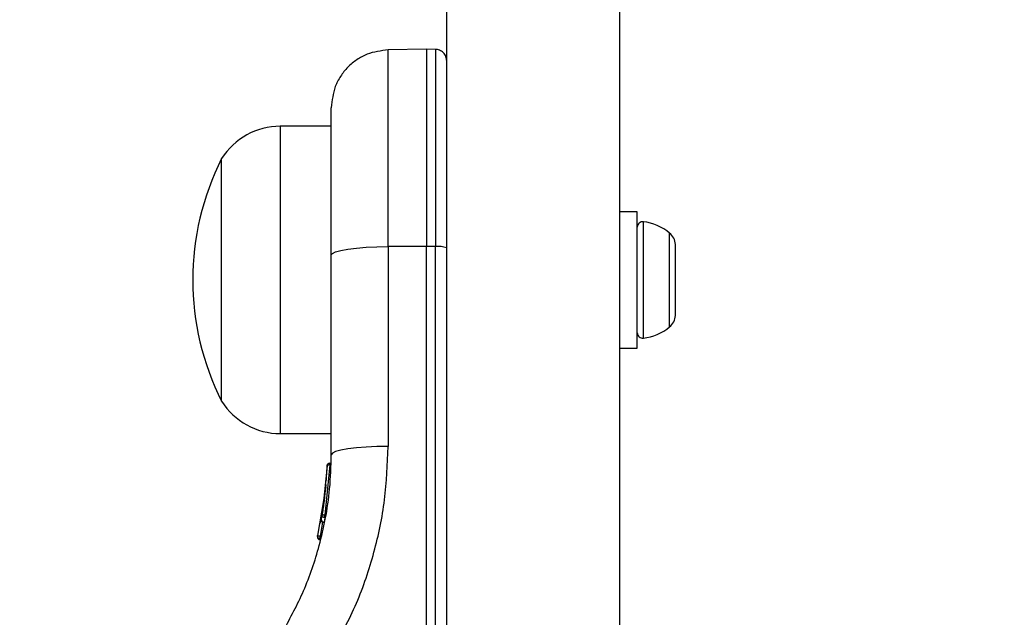
# Model space of a CAD drawing. Units: millimetres. Extents: x 17563 to 25410, y 30339 to 37419.
# Drawn here: x 23059 to 23144, y 31995 to 32047 of the extents above; entities that cross this region are included whole.
import ezdxf

# ---------------------------------------------------------------- set-up
doc = ezdxf.new("R2010")
doc.units = ezdxf.units.MM
doc.header["$LTSCALE"] = 200
doc.layers.add('OTWORY_MONTAŻOWE', color=1, linetype='Continuous')

msp = doc.modelspace()

# ---------------------------------------------------------------- linework, layer by layer
at = {"color": 7, "linetype": 'Continuous', "lineweight": 25}
for p, q in [((23111.199, 31986.838), (23111.199, 32396.256)), ((23096.199, 31987.342), (23096.199, 32083.242)), ((23094.455, 32044.323), (23091.117, 32044.265)), ((23095.214, 32044.317), (23094.455, 32044.323)), ((23094.455, 32044.323), (23094.455, 32027.251)), ((23086.205, 32037.654), (23081.776, 32037.654)), ((23076.705, 32013.854), (23076.705, 32034.854)), ((23112.705, 32030.254), (23111.205, 32030.254)), ((23111.205, 32026.384), (23111.205, 32030.254)), ((23112.705, 32026.384), (23112.705, 32030.254)), ((23094.455, 32027.251), (23091.118, 32027.243)), ((23091.118, 32027.243), (23091.118, 32009.943)), ((23094.455, 31992.188), (23094.455, 32027.251)), ((23095.214, 32027.25), (23094.455, 32027.251)), ((23095.214, 31992.187), (23095.214, 32027.25)), ((23111.205, 32027.279), (23111.199, 32027.279)), ((23116.005, 32027.298), (23116.005, 32027.429)), ((23116.005, 32025.057), (23116.005, 32027.298)), ((23086.205, 32009.218), (23086.205, 32026.517)), ((23111.205, 32018.454), (23111.205, 32026.384)), ((23112.705, 32018.454), (23112.705, 32026.384)), ((23116.005, 32022.113), (23116.005, 32025.057)), ((23116.005, 32021.279), (23116.005, 32022.113)), ((23111.199, 32021.429), (23111.205, 32021.429)), ((23111.205, 32018.454), (23112.705, 32018.454)), ((23081.776, 32011.054), (23086.205, 32011.054)), ((23085.84, 32008.26), (23085.402, 32004.054)), ((23086.085, 32008.34), (23085.633, 32004)), ((23085.824, 32007.848), (23085.831, 32008.017)), ((23085.831, 32008.017), (23085.839, 32008.241)), ((23086.085, 32008.34), (23086.078, 32008.34)), ((23085.725, 32006.436), (23085.021, 32002.234)), ((23085.743, 32006.635), (23085.493, 32004.595)), ((23085.621, 32005.494), (23085.559, 32005.038)), ((23085.402, 32004.054), (23085.333, 32003.675)), ((23085.438, 32004.259), (23085.426, 32004.192)), ((23085.643, 32003.771), (23085.572, 32003.382)), ((23085.643, 32003.771), (23085.594, 32003.777)), ((23085.633, 32004), (23085.643, 32003.999)), ((23085.643, 32003.968), (23085.643, 32003.999)), ((23085.568, 32003.363), (23085.569, 32003.366)), ((23085.006, 32002.171), (23085.021, 32002.234)), ((23085.246, 32002.161), (23085.26, 32002.159)), ((23085.259, 32002.134), (23085.26, 32002.159)), ((23085.26, 32001.936), (23085.194, 32001.946)), ((23085.26, 32001.936), (23085.24, 32001.857)), ((23085.24, 32001.855), (23085.24, 32001.857))]:
    msp.add_line(p, q, dxfattribs=at)
at = {"color": 1, "linetype": 'Continuous', "lineweight": 25}
for p, q in [((23095.214, 32044.317), (23095.214, 32027.25)), ((23081.776, 32037.654), (23081.776, 32011.054)), ((23113.234, 32025.507), (23113.234, 32029.397)), ((23115.505, 32025.283), (23115.505, 32028.417)), ((23113.234, 32019.311), (23113.234, 32025.507)), ((23115.505, 32020.291), (23115.505, 32025.283)), ((23085.453, 32003.393), (23085.246, 32002.161))]:
    msp.add_line(p, q, dxfattribs=at)
at = {"color": 7, "linetype": 'Continuous', "lineweight": 25, "flags": 128}
for points in [[(23086.205, 32026.517), (23086.299, 32026.657), (23086.578, 32026.792), (23087.03, 32026.916), (23087.639, 32027.026), (23088.382, 32027.116), (23089.232, 32027.184), (23090.155, 32027.226), (23091.118, 32027.243)], [(23091.118, 32009.943), (23090.155, 32009.927), (23089.232, 32009.884), (23088.382, 32009.816), (23087.639, 32009.726), (23087.03, 32009.617), (23086.578, 32009.492), (23086.299, 32009.358), (23086.205, 32009.218)]]:
    msp.add_lwpolyline(points, dxfattribs=at)
at = {"color": 7, "linetype": 'Continuous', "lineweight": 25}
for centre, radius, start, end in [((23081.776, 32031.662), 5.992, 90, 147.81358), ((23097.505, 32024.354), 23.3, 153.215, 206.785), ((23113.177, 32028.929), 0.471, 83.07192, 180), ((23112.705, 32025.049), 4.38, 50.26264, 83.07192), ((23114.615, 32027.346), 1.393, 3.41606, 50.26264), ((23114.615, 32021.362), 1.393, 309.73736, 356.58394), ((23112.705, 32023.659), 4.38, 276.92808, 309.73736), ((23113.177, 32019.779), 0.471, 180, 276.92808), ((23081.776, 32017.045), 5.992, 212.18642, 270), ((23085.578, 32003.631), 0.249, 169.64929, 268.63397)]:
    msp.add_arc(centre, radius, start, end, dxfattribs=at)
at = {"color": 1, "linetype": 'Continuous', "lineweight": 25}
for centre, radius, start, end in [((23095.435, 32025.107), 2.154, 69.24517, 95.89748), ((23087.7, 32008.431), 1.618, 177.24934, 183.24961)]:
    msp.add_arc(centre, radius, start, end, dxfattribs=at)
at = {"color": 7, "linetype": 'Continuous', "lineweight": 25}
for points, knots in [([(23091.118, 32044.265), (23090.497, 32044.189), (23089.542, 32044.071), (23088.398, 32043.441), (23087.613, 32042.796), (23086.982, 32042), (23086.371, 32040.846), (23086.271, 32039.888), (23086.205, 32039.266)], [0, 0, 0, 0, 0.239697, 0.368515, 0.5, 0.631485, 0.760303, 1, 1, 1, 1]), ([(23096.205, 32043.317), (23096.192, 32043.442), (23096.172, 32043.634), (23096.048, 32043.866), (23095.921, 32044.026), (23095.762, 32044.155), (23095.531, 32044.28), (23095.339, 32044.302), (23095.214, 32044.317)], [0, 0, 0, 0, 0.239577, 0.368438, 0.5, 0.631562, 0.760423, 1, 1, 1, 1]), ([(23086.205, 32026.517), (23086.205, 32027.393), (23086.205, 32029.136), (23086.205, 32031.58), (23086.205, 32033.791), (23086.205, 32035.706), (23086.205, 32037.261), (23086.205, 32038.402), (23086.205, 32039.13), (23086.205, 32039.221), (23086.205, 32039.266)], [0, 0, 0, 0, 0.1258745, 0.250541, 0.3757783, 0.5003454, 0.6256518, 0.7501635, 0.8754997, 1, 1, 1, 1]), ([(23086.275, 31992.179), (23087.017, 31993.558), (23088.499, 31996.31), (23089.98, 32000.745), (23090.942, 32005.305), (23091.059, 32008.394), (23091.118, 32009.943)], [0, 0, 0, 0, 0.251354, 0.502003, 0.750222, 1, 1, 1, 1]), ([(23082.054, 31993.992), (23082.666, 31995.124), (23083.939, 31997.482), (23085.052, 32000.771), (23085.736, 32003.745), (23086.125, 32006.369), (23086.178, 32008.234), (23086.205, 32009.218)], [0, 0, 0, 0, 0.24093, 0.501893, 0.648859, 0.814895, 1, 1, 1, 1]), ([(23085.84, 32008.26), (23085.843, 32008.288), (23085.85, 32008.345), (23085.899, 32008.424), (23085.962, 32008.475), (23086.028, 32008.501), (23086.065, 32008.505), (23086.084, 32008.507)], [0, 0, 0, 0, 0.2202087, 0.4514181, 0.7079625, 0.8503482, 1, 1, 1, 1]), ([(23086.078, 32008.34), (23086.059, 32008.34), (23086.022, 32008.339), (23085.958, 32008.331), (23085.895, 32008.315), (23085.849, 32008.289), (23085.843, 32008.27), (23085.84, 32008.26)], [0, 0, 0, 0, 0.149614, 0.291984, 0.548536, 0.779768, 1, 1, 1, 1]), ([(23086.084, 32008.507), (23086.082, 32008.508), (23086.08, 32008.51), (23086.079, 32008.492), (23086.078, 32008.472), (23086.077, 32008.444), (23086.077, 32008.402), (23086.078, 32008.364), (23086.078, 32008.34)], [0, 0, 0, 0, 0.239487, 0.36838, 0.5, 0.63162, 0.760513, 1, 1, 1, 1]), ([(23085.766, 32006.922), (23085.775, 32007.032), (23085.791, 32007.252), (23085.802, 32007.44), (23085.808, 32007.533)], [0, 0, 0, 0, 0.500887, 1, 1, 1, 1]), ([(23085.469, 32004.444), (23085.451, 32004.34), (23085.416, 32004.13), (23085.347, 32003.745), (23085.285, 32003.424), (23085.26, 32003.306), (23085.256, 32003.286)], [0, 0, 0, 0, 0.226081, 0.452552, 0.903555, 1, 1, 1, 1]), ([(23085.594, 32003.777), (23085.575, 32003.783), (23085.54, 32003.793), (23085.481, 32003.83), (23085.428, 32003.89), (23085.396, 32003.973), (23085.4, 32004.027), (23085.402, 32004.054)], [0, 0, 0, 0, 0.149293, 0.291534, 0.548164, 0.779588, 1, 1, 1, 1]), ([(23085.402, 32004.054), (23085.401, 32004.048), (23085.399, 32004.036), (23085.399, 32004.022), (23085.399, 32004.014)], [0, 0, 0, 0, 0.4627243, 1, 1, 1, 1]), ([(23085.402, 32004.054), (23085.405, 32004.052), (23085.409, 32004.048), (23085.454, 32004.036), (23085.515, 32004.023), (23085.578, 32004.01), (23085.615, 32004.004), (23085.633, 32004)], [0, 0, 0, 0, 0.220435, 0.451881, 0.708519, 0.850745, 1, 1, 1, 1]), ([(23085.633, 32004), (23085.628, 32003.976), (23085.619, 32003.938), (23085.61, 32003.89), (23085.603, 32003.855), (23085.598, 32003.825), (23085.594, 32003.794), (23085.594, 32003.784), (23085.594, 32003.777)], [0, 0, 0, 0, 0.239609, 0.368497, 0.49999, 0.631486, 0.760371, 1, 1, 1, 1]), ([(23085.333, 32003.618), (23085.331, 32003.6), (23085.328, 32003.564), (23085.347, 32003.51), (23085.378, 32003.46), (23085.42, 32003.418), (23085.469, 32003.388), (23085.52, 32003.37), (23085.553, 32003.367), (23085.569, 32003.366)], [0, 0, 0, 0, 0.176327, 0.340882, 0.486904, 0.621619, 0.751491, 0.878302, 1, 1, 1, 1]), ([(23085.569, 32003.366), (23085.562, 32003.366), (23085.549, 32003.367), (23085.535, 32003.369), (23085.528, 32003.37)], [0, 0, 0, 0, 0.500487, 1, 1, 1, 1]), ([(23085.006, 32002.171), (23085.002, 32002.142), (23084.993, 32002.083), (23085.015, 32002.009), (23085.049, 32001.953), (23085.086, 32001.914), (23085.133, 32001.882), (23085.17, 32001.87), (23085.189, 32001.864)], [0, 0, 0, 0, 0.217431, 0.446813, 0.571732, 0.705572, 0.849388, 1, 1, 1, 1]), ([(23085.194, 32001.946), (23085.177, 32001.953), (23085.142, 32001.966), (23085.086, 32002.006), (23085.037, 32002.069), (23085.01, 32002.154), (23085.018, 32002.208), (23085.021, 32002.234)], [0, 0, 0, 0, 0.148141, 0.28967, 0.546233, 0.778467, 1, 1, 1, 1]), ([(23085.021, 32002.234), (23085.02, 32002.229), (23085.017, 32002.217), (23085.016, 32002.203), (23085.015, 32002.195)], [0, 0, 0, 0, 0.463467, 1, 1, 1, 1]), ([(23085.021, 32002.234), (23085.023, 32002.232), (23085.028, 32002.227), (23085.071, 32002.21), (23085.131, 32002.192), (23085.193, 32002.175), (23085.228, 32002.166), (23085.246, 32002.161)], [0, 0, 0, 0, 0.221555, 0.45381, 0.71038, 0.851895, 1, 1, 1, 1]), ([(23085.246, 32002.161), (23085.24, 32002.137), (23085.225, 32002.088), (23085.207, 32002.02), (23085.196, 32001.967), (23085.195, 32001.953), (23085.194, 32001.946)], [0, 0, 0, 0, 0.240614, 0.499987, 0.75936, 1, 1, 1, 1]), ([(23085.24, 32001.857), (23085.232, 32001.857), (23085.214, 32001.858), (23085.198, 32001.862), (23085.189, 32001.864)], [0, 0, 0, 0, 0.50004, 1, 1, 1, 1])]:
    msp.add_open_spline(points, degree=3, knots=knots, dxfattribs=at)
at = {"color": 1, "linetype": 'Continuous', "lineweight": 25}
msp.add_open_spline([(23091.118, 32027.243), (23091.118, 32028.404), (23091.118, 32030.726), (23091.118, 32033.983), (23091.118, 32036.941), (23091.118, 32039.499), (23091.118, 32041.581), (23091.118, 32043.106), (23091.118, 32044.082), (23091.118, 32044.204), (23091.118, 32044.265)], degree=3, dxfattribs=at)
at = {"color": 7, "linetype": 'Continuous', "lineweight": 25}
for points in [[(23085.643, 32003.771), (23085.643, 32003.777), (23085.642, 32003.789), (23085.641, 32003.836), (23085.641, 32003.897), (23085.642, 32003.945), (23085.643, 32003.968)], [(23085.26, 32001.936), (23085.259, 32001.942), (23085.258, 32001.954), (23085.257, 32002.001), (23085.258, 32002.063), (23085.258, 32002.11), (23085.259, 32002.134)]]:
    msp.add_open_spline(points, degree=3, dxfattribs=at)
at = {"layer": 'OTWORY_MONTAŻOWE'}
msp.add_circle((23101.784, 31946.122), 200, dxfattribs=at)

doc.saveas('drawing.dxf')
